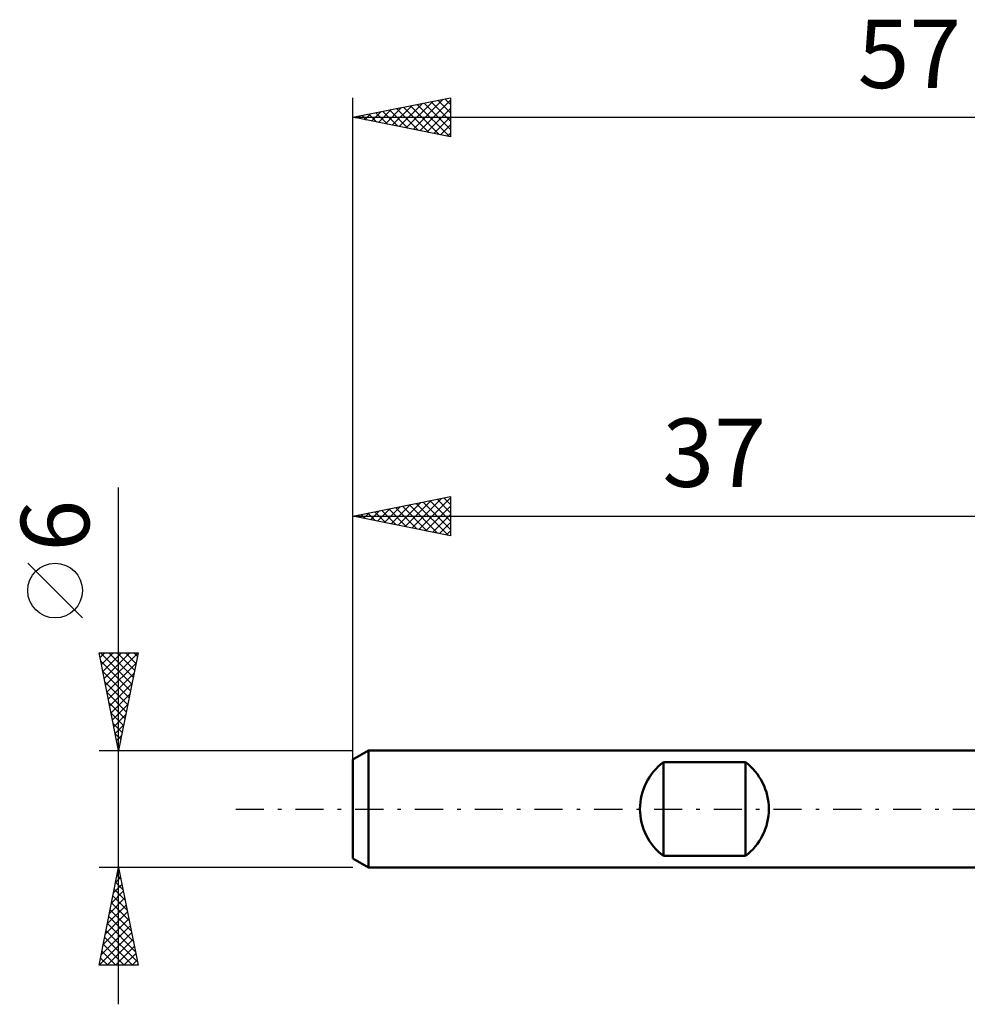
# Model space of a CAD drawing. Units: millimetres. Extents: x -54.1 to 41, y -20 to 40.4.
# Drawn here: x -54.1 to -5.5, y -10 to 40.4 of the extents above; entities that cross this region are included whole.
import ezdxf
from ezdxf.enums import TextEntityAlignment as Align

# ---------------------------------------------------------------- set-up
doc = ezdxf.new("R2010")
doc.units = ezdxf.units.MM
doc.header["$LTSCALE"] = 3.6
doc.linetypes.add('LONGDASH_DASH', pattern=[0.85, 0.4, -0.2, 0.05, -0.2])
for name, color, linetype in [('SK1', 4, 'CONTINUOUS'), ('SK2', 7, 'CONTINUOUS'), ('SK4', 2, 'LONGDASH_DASH')]:
    doc.layers.add(name, color=color, linetype=linetype)
doc.styles.get("Standard").update_dxf_attribs({"font": 'Monospac821 BT'})

msp = doc.modelspace()

# ---------------------------------------------------------------- linework, layer by layer
at = {"layer": 'SK1', "color": 4, "linetype": 'CONTINUOUS', "lineweight": 50}
for p, q in [((-36.21, 3), (-37.01, 2.538)), ((-37.01, 2.538), (-37.01, -2.538)), ((-0.01, 3), (-36.21, 3)), ((-36.21, 3), (-36.21, -3)), ((-21.11, -2.4), (-21.11, 2.4)), ((-21.11, 2.4), (-16.91, 2.4)), ((-16.91, 2.4), (-16.91, -2.4)), ((-16.91, -2.4), (-21.11, -2.4)), ((-37.01, -2.538), (-36.21, -3)), ((-36.21, -3), (-0.01, -3))]:
    msp.add_line(p, q, dxfattribs=at)
for centre, start, end in [((-19.31, 0), 126.8699, 233.1301), ((-18.71, 0), 306.8699, 53.1301)]:
    msp.add_arc(centre, 3, start, end, dxfattribs=at)
at = {"layer": 'SK2', "color": 7, "linetype": 'CONTINUOUS', "lineweight": 25}
for p, q in [((-37.01, 1), (-37.01, 36.425)), ((-37.01, 35.425), (-32.01, 36.425)), ((-33.931, 34.809), (-32.392, 36.349)), ((-33.578, 34.739), (-32.01, 36.307)), ((-32.298, 36.367), (-32.01, 36.079)), ((-32.01, 36.425), (-32.01, 34.425)), ((-35.699, 35.163), (-35.044, 35.818)), ((-35.346, 35.092), (-34.514, 35.924)), ((-34.992, 35.021), (-33.983, 36.03)), ((-34.773, 35.872), (-33.655, 34.754)), ((-34.639, 34.951), (-33.453, 36.136)), ((-34.419, 35.943), (-33.124, 34.648)), ((-34.285, 34.88), (-32.923, 36.242)), ((-34.066, 36.014), (-32.594, 34.542)), ((-33.712, 36.085), (-32.064, 34.436)), ((-33.359, 36.155), (-32.01, 34.806)), ((-33.224, 34.668), (-32.01, 35.882)), ((-33.005, 36.226), (-32.01, 35.231)), ((-32.652, 36.297), (-32.01, 35.655)), ((-37.01, 35.425), (19.99, 35.425)), ((-32.01, 34.425), (-37.01, 35.425)), ((-36.894, 35.448), (-36.836, 35.39)), ((-36.76, 35.375), (-36.635, 35.5)), ((-36.541, 35.519), (-36.306, 35.284)), ((-36.406, 35.304), (-36.105, 35.606)), ((-36.187, 35.59), (-35.776, 35.178)), ((-36.053, 35.234), (-35.574, 35.712)), ((-35.834, 35.66), (-35.245, 35.072)), ((-35.48, 35.731), (-34.715, 34.966)), ((-35.127, 35.802), (-34.185, 34.86)), ((-32.871, 34.597), (-32.01, 35.458)), ((-32.517, 34.526), (-32.01, 35.034)), ((-32.164, 34.456), (-32.01, 34.609)), ((-49.01, -10), (-49.01, 16.475)), ((-37.01, 2.076), (-37.01, 16)), ((-37.01, 15), (-32.01, 16)), ((-34.689, 14.536), (-33.528, 15.696)), ((-34.335, 14.465), (-32.998, 15.802)), ((-33.982, 14.394), (-32.468, 15.908)), ((-33.763, 15.649), (-32.139, 14.026)), ((-33.628, 14.324), (-32.01, 15.942)), ((-33.409, 15.72), (-32.01, 14.321)), ((-33.056, 15.791), (-32.01, 14.745)), ((-32.702, 15.862), (-32.01, 15.17)), ((-32.348, 15.932), (-32.01, 15.594)), ((-32.01, 16), (-32.01, 14)), ((-36.457, 14.889), (-36.18, 15.166)), ((-36.237, 15.155), (-35.851, 14.768)), ((-36.103, 14.819), (-35.65, 15.272)), ((-35.884, 15.225), (-35.321, 14.662)), ((-35.75, 14.748), (-35.119, 15.378)), ((-35.53, 15.296), (-34.791, 14.556)), ((-35.396, 14.677), (-34.589, 15.484)), ((-35.177, 15.367), (-34.26, 14.45)), ((-35.042, 14.606), (-34.059, 15.59)), ((-34.823, 15.437), (-33.73, 14.344)), ((-34.47, 15.508), (-33.2, 14.238)), ((-34.116, 15.579), (-32.669, 14.132)), ((-33.275, 14.253), (-32.01, 15.518)), ((-37.01, 15), (-0.01, 15)), ((-32.01, 14), (-37.01, 15)), ((-36.945, 15.013), (-36.912, 14.98)), ((-36.81, 14.96), (-36.71, 15.06)), ((-36.591, 15.084), (-36.382, 14.874)), ((-32.921, 14.182), (-32.01, 15.093)), ((-32.568, 14.112), (-32.01, 14.669)), ((-32.214, 14.041), (-32.01, 14.245)), ((-50.86, 9.788), (-53.66, 12.588)), ((-49.01, 3), (-50.01, 8)), ((-50.01, 8), (-48.01, 8)), ((-49.96, 7.75), (-49.71, 8)), ((-49.93, 8), (-48.33, 6.4)), ((-49.924, 7.57), (-48.401, 6.046)), ((-49.889, 7.396), (-49.286, 8)), ((-49.819, 7.043), (-48.861, 8)), ((-49.748, 6.689), (-48.437, 8)), ((-49.677, 6.336), (-48.013, 8)), ((-49.506, 8), (-48.259, 6.753)), ((-49.082, 8), (-48.189, 7.107)), ((-48.01, 8), (-49.01, 3)), ((-48.657, 8), (-48.118, 7.461)), ((-48.233, 8), (-48.047, 7.814)), ((-49.606, 5.982), (-48.115, 7.473)), ((-49.818, 7.039), (-48.471, 5.693)), ((-49.536, 5.629), (-48.221, 6.943)), ((-49.712, 6.509), (-48.542, 5.339)), ((-49.465, 5.275), (-48.327, 6.413)), ((-49.606, 5.979), (-48.613, 4.986)), ((-49.394, 4.922), (-48.434, 5.882)), ((-49.5, 5.448), (-48.684, 4.632)), ((-49.324, 4.568), (-48.54, 5.352)), ((-49.394, 4.918), (-48.754, 4.279)), ((-49.253, 4.214), (-48.646, 4.822)), ((-49.288, 4.388), (-48.825, 3.925)), ((-49.182, 3.861), (-48.752, 4.291)), ((-49.181, 3.857), (-48.896, 3.572)), ((-49.111, 3.507), (-48.858, 3.761)), ((-49.075, 3.327), (-48.966, 3.218)), ((-49.041, 3.154), (-48.964, 3.231)), ((-50.01, 3), (-37.01, 3)), ((-49.01, -3), (-50.01, -3)), ((-50.01, -8), (-49.01, -3)), ((-37.01, -3), (-49.01, -3)), ((-49.01, -3), (-48.01, -8)), ((-49.161, -3.755), (-48.909, -3.503)), ((-49.087, -3.387), (-48.894, -3.581)), ((-49.055, -3.224), (-48.98, -3.15)), ((-49.017, -3.034), (-49, -3.051)), ((-49.267, -4.285), (-48.839, -3.857)), ((-49.158, -3.741), (-48.788, -4.112)), ((-49.373, -4.815), (-48.768, -4.21)), ((-49.3, -4.448), (-48.576, -5.172)), ((-49.229, -4.095), (-48.682, -4.642)), ((-49.585, -5.876), (-48.627, -4.917)), ((-49.479, -5.346), (-48.697, -4.564)), ((-49.37, -4.802), (-48.469, -5.703)), ((-49.691, -6.406), (-48.556, -5.271)), ((-49.512, -5.509), (-48.257, -6.763)), ((-49.441, -5.155), (-48.363, -6.233)), ((-49.903, -7.467), (-48.414, -5.978)), ((-49.797, -6.937), (-48.485, -5.624)), ((-49.582, -5.862), (-48.151, -7.294)), ((-50.009, -7.997), (-48.344, -6.332)), ((-49.653, -6.216), (-48.045, -7.824)), ((-49.795, -6.923), (-48.718, -8)), ((-49.724, -6.569), (-48.293, -8)), ((-49.588, -8), (-48.273, -6.685)), ((-49.164, -8), (-48.202, -7.039)), ((-49.865, -7.277), (-49.142, -8)), ((-48.739, -8), (-48.132, -7.392)), ((-48.01, -8), (-50.01, -8)), ((-50.007, -7.984), (-49.99, -8)), ((-49.936, -7.63), (-49.566, -8)), ((-48.315, -8), (-48.061, -7.746))]:
    msp.add_line(p, q, dxfattribs=at)
msp.add_circle((-52.26, 11.188), 1.4, dxfattribs=at)
at = {"layer": 'SK4', "color": 2, "linetype": 'LONGDASH_DASH', "lineweight": 25}
msp.add_line((-43.01, 0), (25.99, 0), dxfattribs=at)

# ---------------------------------------------------------------- texts
at = {"layer": 'SK2', "color": 7, "linetype": 'CONTINUOUS', "lineweight": 25}
for s, p in [('57', (-8.51, 36.925)), ('37', (-18.51, 16.5))]:
    msp.add_text(s, height=3.5, dxfattribs=at).set_placement(p, align=Align.CENTER)
msp.add_text('6', height=3.5, rotation=90, dxfattribs=at).set_placement((-50.51, 14.512), align=Align.CENTER)

doc.saveas('drawing.dxf')
